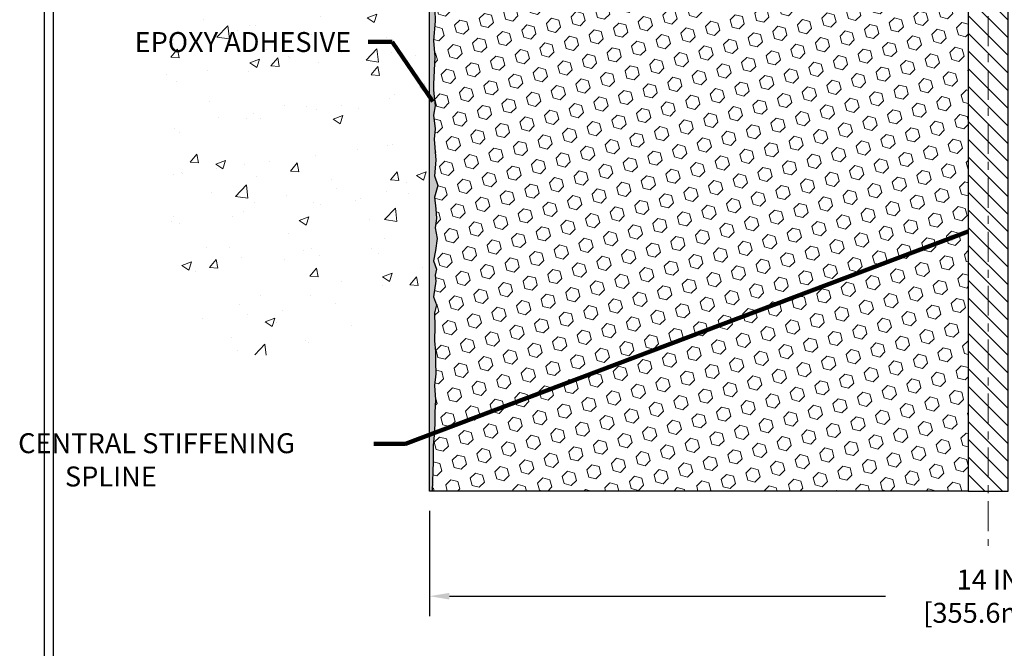
# Model space of a CAD drawing. Extents: x 42 to 3254, y -11 to 1977.
# Drawn here: x 48 to 60, y 1 to 9 of the extents above; entities that cross this region are included whole.
import ezdxf

# ---------------------------------------------------------------- set-up
doc = ezdxf.new("R2010")
doc.units = 0
doc.header["$LTSCALE"] = 5
doc.header["$MEASUREMENT"] = 0
doc.linetypes.add('CENTERX2', pattern=[4, 2.5, -0.5, 0.5, -0.5])
doc.layers.get('DEFPOINTS').update_dxf_attribs({"linetype": 'CONTINUOUS'})
for name, color, linetype, lineweight in [('CENTERLINE - L', 1, 'CENTERX2', 18), ('CONCRETE - H', 130, 'CONTINUOUS', 9), ('CONCRETE - L', 132, 'CONTINUOUS', 13), ('CORNER BEAD - H', 50, 'CONTINUOUS', 15), ('CORNER BEAD - L', 52, 'CONTINUOUS', 25), ('DIMS', 50, 'CONTINUOUS', 25), ('EPOXY ADHESIVE - H', 50, 'CONTINUOUS', 15), ('EPOXY ADHESIVE - L', 52, 'CONTINUOUS', 25), ('FOAM INSERT - H', 150, 'CONTINUOUS', 9), ('FOAM INSERT - L', 152, 'CONTINUOUS', 25), ('SPLINE - H', 253, 'CONTINUOUS', 9), ('SPLINE - L', 7, 'CONTINUOUS', 25), ('TBLOCK-T5', 111, 'CONTINUOUS', 30), ('TEXT - 4', 241, 'CONTINUOUS', 25)]:
    doc.layers.add(name, color=color, linetype=linetype, lineweight=lineweight)
doc.styles.add('ROMANS', font='romans', dxfattribs={"width": 0.9})
doc.dimstyles.get("Standard").update_dxf_attribs({"dimtxt": 0.18, "dimasz": 0.18, "dimexe": 0.18, "dimexo": 0.0625, "dimgap": 0.09, "dimtad": 0, "dimtih": 1, "dimtoh": 1, "dimdec": 4, "dimzin": 0, "dimdsep": 46, "dimtxsty": 'Standard', "dimcen": 0.09, "dimadec": 0, "dimazin": 0, "dimtfac": 1, "dimtdec": 4, "dimtofl": 0, "dimtmove": 0, "dimatfit": 3, "dimfxl": 1, "dimtolj": 1, "dimtzin": 0, "dimarcsym": 0})
pattern_1 = [(0, (106.6320456134854, 3.668942423969606), (0, 0.08125), []), (59.99999999999999, (106.6320456134854, 3.668942423969606), (-0.07036456405748563, 0.04062500000000001), []), (120, (106.6320456134854, 3.668942423969606), (-0.07036456405748565, -0.04062499999999998), [])]
pattern_2 = [(135, (0, 0), (-0.1104854345603981, -0.110485434560398), [])]

# ---------------------------------------------------------------- blocks, each defined once
blk = doc.blocks.new('*D6')
at = {"layer": 'DEFPOINTS', "color": 0, "transparency": 16777216}
for p in [(52.7447459758292, 2.832194303369438), (66.74474597582875, 2.832194303369164), (66.74474597582875, 1.515541870708053)]:
    blk.add_point(p, dxfattribs=at)
at = {"layer": 'DIMS', "color": 0, "lineweight": -2, "transparency": 16777216}
for p, q in [((52.7447459758292, 2.582194303369438), (52.7447459758292, 1.265541870708053)), ((66.74474597582875, 2.582194303369164), (66.74474597582875, 1.265541870708053)), ((52.9947459758292, 1.515541870708053), (58.45944854298215, 1.515541870708053)), ((66.49474597582875, 1.515541870708053), (61.04278187631548, 1.515541870708053))]:
    blk.add_line(p, q, dxfattribs=at)
at = {"layer": 'DIMS', "color": 0, "transparency": 16777216}
for points in [[(52.9947459758292, 1.55720853737472), (52.9947459758292, 1.473875204041386), (52.7447459758292, 1.515541870708053)], [(66.49474597582875, 1.55720853737472), (66.49474597582875, 1.473875204041386), (66.74474597582875, 1.515541870708053)]]:
    blk.add_solid(points, dxfattribs=at)
at = {"layer": 'DIMS', "color": 0, "transparency": 16777216, "insert": (59.75111520964882, 1.515541870708053), "char_height": 0.25, "attachment_point": 5}
blk.add_mtext('\\A1;14 IN\\P [355.6mm]', dxfattribs=at)
blk = doc.blocks.new('SPLINE')
at = {"layer": 'CORNER BEAD - H'}
h = blk.add_hatch(dxfattribs=at)
h.set_pattern_fill('NET3', color=256, scale=0.65, style=0)
h.set_pattern_definition(pattern_1)
edge = h.paths.add_edge_path()
edge.add_arc((112.3491212650735, 12.13460665659479), 0.09322083668587014, -77.4874172578991, 7.3499931551801865, ccw=False)
edge.add_arc((112.304076124351, 11.85454042793525), 0.2000000000094564, 9.292193681176286e-10, 70.96115925558018, ccw=False)
edge.add_line((112.5040761243604, 11.8545404279385), (112.5040761243609, 11.48527663740027))
edge.add_arc((112.763345000383, 11.50332030894564), 0.2598959871883703, 183.9810485659167, 220.790248938145)
edge.add_line((112.5665761243609, 11.3335324012914), (112.5665761243609, 11.99499573680829))
edge.add_arc((112.4207439865028, 12.00202481530032), 0.146001439639152, 357.2404910908965, 441.7967851935073)
h = blk.add_hatch(dxfattribs=at)
h.set_pattern_fill('NET3', color=256, scale=0.65, style=0)
h.set_pattern_definition(pattern_1)
edge = h.paths.add_edge_path()
edge.add_arc((113.5340309836482, 12.13460665659479), 0.09322083668587014, 172.6500068448197, 257.4874172578991)
edge.add_arc((113.5790761243708, 11.85454042793525), 0.2000000000094564, 109.0388407444197, 179.9999999990708)
edge.add_line((113.3790761243613, 11.8545404279385), (113.3790761243609, 11.48527663740027))
edge.add_arc((113.1198072483387, 11.50332030894564), 0.2598959871883703, 319.209751061855, 356.0189514340833, ccw=False)
edge.add_line((113.3165761243609, 11.3335324012914), (113.3165761243609, 11.99499573680829))
edge.add_arc((113.4624082622189, 12.00202481530032), 0.146001439639152, 98.20321480649278, 182.7595089091035, ccw=False)
at = {"layer": 'SPLINE - H'}
h = blk.add_hatch(dxfattribs=at)
h.set_pattern_fill('ANSI31', color=256, scale=1.25, angle=90, style=0)
h.set_pattern_definition(pattern_2)
edge = h.paths.add_edge_path()
edge.add_arc((112.9415761243609, 11.49003240129105), 0.1564999999999941, 180, 269.9999999999792, ccw=False)
edge.add_line((112.7850761243609, 11.49003240129105), (112.7850761243609, 12.08353240129104))
edge.add_line((112.7850761243609, 12.08353240129104), (112.6600761243609, 12.20853240129104))
edge.add_line((112.6600761243609, 12.20853240129104), (112.5035761243609, 12.20853240129105))
edge.add_arc((112.5035761243609, 12.14653240129103), 0.06200000000001182, 90, 179.9999999999885)
edge.add_arc((112.4207439865028, 12.00202481530003), 0.1460014396390933, -2.7595089089908242, 81.7967851935208, ccw=False)
edge.add_line((112.5665761243609, 11.99499573680829), (112.5665761243609, 10.70853240129104))
edge.add_line((112.5665761243609, 10.70853240129104), (112.9415761243608, 10.70853240129104))
edge.add_line((112.9415761243608, 10.70853240129104), (112.9415761243608, 10.95853240129105))
edge.add_arc((112.9415761243609, 11.08353240129105), 0.125, 90.00000000002609, 269.99999999997397, ccw=False)
edge.add_line((112.9415761243608, 11.20853240129105), (112.9415761243608, 11.33353240129105))
h = blk.add_hatch(dxfattribs=at)
h.set_pattern_fill('ANSI31', color=256, scale=1.25, angle=90, style=0)
h.set_pattern_definition(pattern_2)
edge = h.paths.add_edge_path()
edge.add_arc((113.3795761243609, 12.14653240129103), 0.06200000000001182, 3.29956898567249e-10, 90)
edge.add_line((113.3795761243609, 12.20853240129105), (113.2230761243609, 12.20853240129105))
edge.add_line((113.2230761243609, 12.20853240129105), (113.0980761243609, 12.08353240129104))
edge.add_line((113.0980761243609, 12.08353240129104), (113.0980761243609, 11.49003240129105))
edge.add_arc((112.9415761243609, 11.49003240129105), 0.1564999999999941, -90.00000000002092, 0, ccw=False)
edge.add_line((112.9415761243608, 11.33353240129105), (112.9415761243608, 11.20853240129105))
edge.add_arc((112.9415761243609, 11.08353240129105), 0.125, -90.00000000002598, 90.00000000002609, ccw=False)
edge.add_line((112.9415761243608, 10.95853240129105), (112.9415761243608, 10.70853240129104))
edge.add_line((112.9415761243608, 10.70853240129104), (113.1915761243609, 10.70853240129104))
edge.add_line((113.1915761243609, 10.70853240129104), (113.3165761243609, 10.70853240129104))
edge.add_line((113.3165761243609, 10.70853240129104), (113.3165761243609, 11.99499573680829))
edge.add_arc((113.462408262219, 12.00202481530028), 0.1460014396392069, 98.20321480651262, 182.7595089090871, ccw=False)
h = blk.add_hatch(dxfattribs=at)
h.set_pattern_fill('ANSI31', color=256, scale=1.25, angle=90, style=0)
h.set_pattern_definition(pattern_2)
h.paths.add_polyline_path([(112.6915761243609, 10.70853240129104), (112.6915761243609, 4.208532401291045), (113.1915761243609, 4.208532401291045), (113.1915761243609, 10.70853240129104)])
at = {"layer": 'CENTERLINE - L', "ltscale": 0.03}
blk.add_line((112.9415761243608, 12.85498579317832), (112.9415761243608, 3.522853730645734), dxfattribs=at)
at = {"layer": 'CORNER BEAD - L'}
for points in [[(112.4415761243609, 12.14653240129139, -0.3880622411941938), (112.3693179334698, 12.04359995915936, -0.3199156937785048), (112.5040761243604, 11.8545404279385), (112.5040761243609, 11.48527663740027, 0.1620058556709634), (112.5665761243609, 11.3335324012914), (112.5665761243609, 11.99499573680829, 0.3866515939372122)], [(113.4415761243609, 12.14653240129139, 0.3880622411941938), (113.5138343152519, 12.04359995915936, 0.3199156937785048), (113.3790761243613, 11.8545404279385), (113.3790761243609, 11.48527663740027, -0.1620058556709634), (113.3165761243609, 11.3335324012914), (113.3165761243609, 11.99499573680829, -0.3866515939372122)]]:
    blk.add_lwpolyline(points, format="xyb", close=True, dxfattribs=at)
at = {"layer": 'SPLINE - L'}
for p, q in [((112.7850761243609, 12.08353240129104), (112.6600761243609, 12.20853240129104)), ((112.7850761243609, 12.08353240129104), (112.6600761243609, 12.20853240129104)), ((113.2230761243609, 12.20853240129104), (113.0980761243609, 12.08353240129104)), ((113.2230761243609, 12.20853240129104), (113.0980761243609, 12.08353240129104)), ((113.2230761243609, 12.20853240129104), (113.3165761243609, 12.20853240129105)), ((113.3165761243609, 12.20853240129105), (113.2230761243609, 12.20853240129104)), ((113.3795761243609, 12.20853240129105), (113.2230761243609, 12.20853240129104)), ((113.2230761243609, 12.20853240129104), (113.3795761243609, 12.20853240129105)), ((112.7850761243609, 11.49003240129105), (112.7850761243609, 12.08353240129104)), ((113.0980761243609, 12.08353240129104), (113.0980761243609, 11.49003240129105))]:
    blk.add_line(p, q, dxfattribs=at)
blk.add_lwpolyline([(113.1915761243609, 10.70853240129104), (112.6915761243609, 10.70853240129104), (112.6915761243609, 4.208532401291045), (113.1915761243609, 4.208532401291045), (113.1915761243609, 10.70853240129104), (113.3165761243609, 10.70853240129104), (113.3165761243609, 12.0090538937922, -0.3592203123581771), (113.4415761243609, 12.14653240129105, 0.4142135623730447), (113.3795761243609, 12.20853240129105), (113.2230761243609, 12.20853240129105), (113.0980761243609, 12.08353240129104), (113.0980761243609, 11.49003240129105, -1), (112.7850761243609, 11.49003240129105), (112.7850761243609, 12.08353240129104), (112.6600761243609, 12.20853240129104), (112.5035761243609, 12.20853240129105, 0.4142135623730503), (112.4415761243609, 12.14653240129105, -0.3592203123578579), (112.5665761243609, 12.0090538937923), (112.5665761243609, 10.70853240129104), (112.6915761243609, 10.70853240129104)], format="xyb", dxfattribs=at)
blk.add_circle((112.9415761243609, 11.08353240129105), 0.125, dxfattribs=at)

msp = doc.modelspace()

# ---------------------------------------------------------------- hatches: boundary and pattern name
at = {"layer": 'CONCRETE - H'}
h = msp.add_hatch(dxfattribs=at)
h.set_pattern_fill('AR-CONC', color=256, scale=0.175)
h.set_pattern_definition([(49.99999999999999, (58.2474014129153, 1.023866206492464), (1.255205319551318, -0.1098162362195414), [0.13125, -1.44375]), (355, (58.2474014129153, 1.023866206492464), (-0.24281483382275, 1.316336233975021), [0.105, -1.155]), (100.45144446, (58.3520018546653, 1.014714854492464), (1.012390481772446, 1.206519984195101), [0.1115453359999999, -1.226998695999999]), (46.18420000000002, (58.2474014129153, 1.373866206492464), (1.867672328675251, -0.2896587413878839), [0.1968749999999998, -2.165624999999997]), (96.63563549, (58.4030407166653, 1.349727919242463), (1.635658404929899, 1.704707551355463), [0.1673180985, -1.84049908]), (351.1841639899999, (58.2474014129153, 1.373866206492464), (1.635658403845853, 1.704707550472483), [0.1575, -1.73250000175]), (21, (58.42240141291531, 1.286366206492463), (1.044587341207308, -0.7045830586643429), [0.13125, -1.44375]), (326.0000000000001, (58.42240141291531, 1.286366206492463), (0.425801830862768, 1.269012578831993), [0.105, -1.155]), (71.45144474, (58.5094503574153, 1.227650951992464), (1.470389159277449, 0.5644295174111191), [0.1115453325, -1.226998696]), (37.50000000000001, (58.2474014129153, 1.023866206492464), (0.02127974680525867, 0.582564244204795), [0, -1.141, 0, -1.1725, 0, -1.159375]), (7.499999999999999, (58.2474014129153, 1.023866206492464), (0.46037169052376, 0.6902204957941304), [0, -0.6685, 0, -1.11475, 0, -0.441875]), (327.5, (57.8571514129153, 1.023866206492464), (0.9341892633017157, -0.03947102553516457), [0, -0.4375, 0, -1.365, 0, -1.81125]), (317.5, (57.6821514129153, 1.023866206492464), (1.020575796349176, 0.175183719081556), [0, -0.56875, 0, -0.9064999999999999, 0, -1.28625])])
edge = h.paths.add_edge_path()
edge.add_spline(control_points=[(52.74474597582876, 14.06368565429564), (51.27793606668334, 14.11443368371133), (48.17156388729082, 14.22190655102221), (50.24731527028156, 9.77951778703501), (48.93633710533204, 7.260059345343086), (49.94722506272185, 3.781653378023632), (51.79699724179675, 4.848347496835457), (52.74474597582876, 5.394878584360464)], knot_values=[0, 0, 0, 0, 3.422687820864951, 7.248479955848442, 9.960727703887116, 12.47670719138891, 15.12022647820413, 15.12022647820413, 15.12022647820413, 15.12022647820413], degree=3, periodic=0)
edge.add_line((52.74474597582876, 5.394878584360461), (52.74474597582876, 10.83219430336955))
edge.add_line((52.74474597582876, 10.83219430336955), (52.74474597582876, 12.42594430336949))
edge.add_line((52.74474597582876, 12.4259443033695), (50.71974597582912, 12.4259443033695))
edge.add_line((50.71974597582912, 12.4259443033695), (50.71974597582912, 12.44469430336945))
edge.add_line((50.71974597582912, 12.44469430336945), (50.60724597582939, 12.42935339427864))
edge.add_line((50.60724597582939, 12.42935339427864), (50.60724597582939, 12.41530383425171))
edge.add_line((50.60724597582939, 12.41530383425171), (50.54474597582939, 12.41530383425171))
edge.add_line((50.54474597582939, 12.41530383425171), (50.54474597582939, 12.67408477248724))
edge.add_line((50.54474597582939, 12.67408477248724), (50.60724597582939, 12.67408477248724))
edge.add_line((50.60724597582939, 12.67408477248724), (50.60724597582939, 12.66003521246031))
edge.add_line((50.60724597582939, 12.66003521246031), (50.71974597582912, 12.6446943033695))
edge.add_line((50.71974597582912, 12.6446943033695), (50.71974597582912, 12.66344430336945))
edge.add_line((50.71974597582912, 12.66344430336945), (52.74474597582876, 12.66344430336945))
edge.add_line((52.74474597582876, 12.66344430336945), (52.74474597582876, 14.06368565429565))
h.paths.add_polyline_path([(48.20205299016637, 12.04762737532861), (50.07705299016637, 12.04762737532861), (50.07705299016637, 12.83929404199527), (48.20205299016637, 12.83929404199527)], flags=9)
h.paths.add_polyline_path([(48.34106912411179, 8.26684004102538), (51.25178340982607, 8.26684004102538), (51.25178340982607, 8.64184004102538), (48.34106912411179, 8.64184004102538)], flags=9)
at = {"layer": 'EPOXY ADHESIVE - H'}
h = msp.add_hatch(dxfattribs=at)
h.set_pattern_fill('AR-SAND', color=256, scale=0.03937007874015701, style=0)
h.set_pattern_definition([(37.50000000000001, (-8.793468645266074, 0.7506766398348965), (-0.002480053468882181, 0.07585920350445416), [0, -0.05984251968503865, 0, -0.06692913385826692, 0, -0.06397637795275514]), (7.499999999999999, (-8.793468645266074, 0.7506766398348965), (0.06967624823888606, 0.1111081128043191), [0, -0.03228346456692874, 0, -0.05393700787401511, 0, -0.02066929133858243]), (327.5, (-8.841893842116463, 0.7506766398348965), (0.1226040103051755, 0.0002227973833450738), [0, -0.0196850393700785, 0, -0.07086614173228262, 0, -0.09251968503936897]), (317.5, (-8.841893842116463, 0.7506766398348965), (0.118351441124892, 0.03455415609977319), [0, -0.009842519685039252, 0, -0.04645669291338526, 0, -0.05314960629921196])])
edge = h.paths.add_edge_path()
edge.add_line((52.79680435987129, 7.538633129424024), (52.81603534835048, 7.653929016713473))
edge.add_line((52.81603534835048, 7.653929016713473), (52.79680435987129, 7.852497241411211))
edge.add_line((52.79680435987129, 7.852497241411211), (52.79680435987129, 7.92748936740335))
edge.add_line((52.79680435987129, 7.92748936740335), (52.80962380316814, 8.266976762382992))
edge.add_line((52.80962380316814, 8.266976762382992), (52.79680435987129, 8.471951918600634))
edge.add_line((52.79680435987129, 8.471951918600634), (52.81603534835048, 8.715357556219342))
edge.add_line((52.81603534835048, 8.715357556219342), (52.80962380316814, 8.85815000639749))
edge.add_line((52.80962380316814, 8.85815000639749), (52.79680435987129, 9.075934582567324))
edge.add_line((52.79680435987129, 9.075934582567324), (52.81603534835048, 9.13998834696039))
edge.add_line((52.81603534835048, 9.13998834696039), (52.79680435987129, 9.300123868713936))
edge.add_line((52.79680435987129, 9.300123868713936), (52.79039281468894, 9.511503734907901))
edge.add_line((52.79039281468894, 9.511503734907901), (52.77368924419088, 9.61044684032603))
edge.add_line((52.77368924419088, 9.61044684032603), (52.79066634477348, 9.723829978642325))
edge.add_line((52.79066634477348, 9.723829978642325), (52.79198418186306, 10.03750334165568))
edge.add_arc((52.54797709981361, 10.12698221102205), 0.2598959871821243, 319.2097510610912, 339.8617083185784, ccw=False)
edge.add_line((52.74474597582875, 9.957194303369274), (52.74474597582964, 2.83219430336916))
edge.add_line((52.74474597582964, 2.83219430336916), (52.77907339129226, 2.83219430336916))
edge.add_line((52.77907339129226, 2.83219430336916), (52.79173788675082, 3.197282239084846))
edge.add_line((52.79173788675084, 3.197282239084846), (52.79060006821614, 3.407036589532538))
edge.add_line((52.79060006821614, 3.407036589532535), (52.80701957294191, 3.569579577684607))
edge.add_line((52.80701957294193, 3.56957957768461), (52.81112949845318, 3.70510967100822))
edge.add_line((52.81112949845318, 3.70510967100822), (52.81007588963628, 3.816448793107757))
edge.add_line((52.81007588963629, 3.816448793107757), (52.81822394663347, 3.972077787085968))
edge.add_line((52.81822394663347, 3.972077787085968), (52.80701957294191, 4.153036339859941))
edge.add_line((52.80701957294193, 4.153036339859941), (52.82574318463459, 4.299718273211713))
edge.add_line((52.82574318463459, 4.299718273211713), (52.81892560254722, 4.446351767230997))
edge.add_line((52.81892560254722, 4.446351767230997), (52.82178262499453, 4.577931948895728))
edge.add_line((52.82178262499453, 4.577931948895728), (52.80892307859757, 4.712746245778394))
edge.add_line((52.80892307859757, 4.712746245778394), (52.81115437058453, 4.894316608382756))
edge.add_line((52.81115437058453, 4.894316608382756), (52.80917310896986, 5.061498646425921))
edge.add_line((52.80917310896986, 5.061498646425921), (52.83109200191736, 5.162804508518523))
edge.add_line((52.83109200191736, 5.162804508518523), (52.79293815254745, 5.264110370611125))
edge.add_line((52.79293815254745, 5.264110370611125), (52.82555402553091, 5.459114750274498))
edge.add_line((52.82555402553091, 5.459114750274498), (52.81742607484342, 5.535735507299794))
edge.add_line((52.81742607484342, 5.535735507299794), (52.83205481520953, 5.612017188997331))
edge.add_line((52.83205481520953, 5.612017188997331), (52.79462086617967, 5.715590929502991))
edge.add_line((52.79462086617968, 5.715590929502991), (52.81915141531796, 5.844624180078231))
edge.add_line((52.81915141531796, 5.844624180078231), (52.84078231516652, 5.99550980507016))
edge.add_line((52.84078231516652, 5.99550980507016), (52.81718455335819, 6.127795252886276))
edge.add_line((52.81718455335819, 6.127795252886276), (52.83249465921507, 6.243153786556523))
edge.add_line((52.83249465921507, 6.243153786556523), (52.82525948713432, 6.365746365979621))
edge.add_line((52.82525948713432, 6.365746365979621), (52.80626176055161, 6.512743890792567))
edge.add_line((52.80626176055161, 6.512743890792567), (52.84843719309787, 6.659741415605513))
edge.add_line((52.84843719309788, 6.659741415605513), (52.80904482113489, 6.777443309930764))
edge.add_line((52.80904482113489, 6.777443309930764), (52.82244324646497, 6.974954226754644))
edge.add_line((52.82244324646499, 6.974954226754644), (52.80321590505363, 7.237578437388574))
edge.add_line((52.80321590505363, 7.237578437388574), (52.81603534835048, 7.365685966174251))
edge.add_line((52.81603534835048, 7.365685966174251), (52.79680435987129, 7.538633129424024))
at = {"layer": 'FOAM INSERT - H'}
h = msp.add_hatch(dxfattribs=at)
h.set_pattern_fill('HEX', color=256, scale=0.7375, angle=45, style=0)
h.set_pattern_definition([(45, (0, 0.317471281618964), (-0.1129061678314121, 0.1129061678314121), [0.0921875, -0.184375]), (165, (0, 0.317471281618964), (-0.04132652567024627, -0.1542326935016583), [0.0921875, -0.184375]), (105, (0.06518640639063486, 0.3826576880095988), (-0.1542326935016584, -0.04132652567024618), [0.0921875, -0.184375])])
edge = h.paths.add_edge_path()
edge.add_arc((55.11417165150524, 9.837921865933973), 0.6940691421796668, 67.41304405709967, 112.5869559431527)
edge.add_arc((54.92440703929122, 10.29409475991764), 0.1999999999999786, 112.5869559431878, 163.7578668714769)
edge.add_arc((54.64238111096396, 10.37625581061165), 0.09375000000001488, 196.2421331285568, 343.75786687145256, ccw=False)
edge.add_arc((54.36035518263678, 10.29409475991764), 0.1999999999998994, 16.24213312852548, 67.41304405679392)
edge.add_arc((54.17059057042253, 9.837921865933906), 0.6940691421797343, 67.41304405682627, 112.5869559429145)
edge.add_arc((53.98082595821027, 10.29409475991836), 0.1999999999999972, 112.5869559429144, 163.7578668716184)
edge.add_arc((53.69880002988273, 10.37625581061164), 0.09375000000005683, 196.2421331283654, 343.7578668716285, ccw=False)
edge.add_arc((53.41677410155517, 10.29409475991836), 0.2000000000000344, 16.2421331283817, 67.413044057112)
edge.add_arc((53.22700948934309, 9.83792186593416), 0.69406914217947, 67.41304405709862, 106.0770345893646)
edge.add_arc((53.06249420126263, 10.40875710107142), 0.1000000000028953, 106.0770345916481, 175.8048724033553)
edge.add_line((52.96276213108408, 10.41607243964737), (52.95933854161817, 10.36939768069317))
edge.add_arc((52.86583972582876, 10.37625581061166), 0.09375000000001106, 255.52248782124758, 355.8048724010691, ccw=False)
edge.add_arc((52.85412097581806, 10.33086928701476), 0.04687499998907487, 180.0000000171812, 255.5224878384825, ccw=False)
edge.add_line((52.80724597582898, 10.3308692870007), (52.80724597582876, 10.10893853947814))
edge.add_arc((52.54797709980598, 10.12698221102069), 0.2598959871888199, 339.86170831943997, 356.0189514347124, ccw=False)
edge.add_line((52.79198418186306, 10.03750334165568), (52.79066634477348, 9.723829978642325))
edge.add_line((52.79066634477348, 9.723829978642325), (52.77368924419088, 9.61044684032603))
edge.add_line((52.77368924419088, 9.61044684032603), (52.79039281468894, 9.511503734907901))
edge.add_line((52.79039281468894, 9.511503734907901), (52.79680435987129, 9.300123868713936))
edge.add_line((52.79680435987129, 9.300123868713936), (52.81603534835048, 9.13998834696039))
edge.add_line((52.81603534835048, 9.13998834696039), (52.79680435987129, 9.075934582567324))
edge.add_line((52.79680435987129, 9.075934582567324), (52.80962380316814, 8.85815000639749))
edge.add_line((52.80962380316814, 8.85815000639749), (52.81603534835048, 8.715357556219342))
edge.add_line((52.81603534835048, 8.715357556219342), (52.79680435987129, 8.471951918600634))
edge.add_line((52.79680435987129, 8.471951918600634), (52.80962380316814, 8.266976762382992))
edge.add_line((52.80962380316814, 8.266976762382992), (52.79680435987129, 7.92748936740335))
edge.add_line((52.79680435987129, 7.92748936740335), (52.79680435987129, 7.852497241411211))
edge.add_line((52.79680435987129, 7.852497241411211), (52.81603534835048, 7.653929016713473))
edge.add_line((52.81603534835048, 7.653929016713473), (52.79680435987129, 7.538633129424024))
edge.add_line((52.79680435987129, 7.538633129424024), (52.81603534835048, 7.365685966174251))
edge.add_line((52.81603534835048, 7.365685966174251), (52.80321590505363, 7.237578437388574))
edge.add_line((52.80321590505363, 7.237578437388574), (52.82244324646499, 6.974954226754644))
edge.add_line((52.82244324646499, 6.974954226754644), (52.80904482113489, 6.777443309930764))
edge.add_line((52.80904482113489, 6.777443309930764), (52.84843719309788, 6.659741415605513))
edge.add_line((52.84843719309788, 6.659741415605513), (52.80626176055161, 6.512743890792567))
edge.add_line((52.80626176055161, 6.512743890792567), (52.82525948713432, 6.365746365979621))
edge.add_line((52.82525948713432, 6.365746365979621), (52.83249465921507, 6.243153786556523))
edge.add_line((52.83249465921507, 6.243153786556523), (52.81718455335819, 6.127795252886276))
edge.add_line((52.81718455335819, 6.127795252886276), (52.84078231516652, 5.99550980507016))
edge.add_line((52.84078231516652, 5.99550980507016), (52.81915141531796, 5.844624180078231))
edge.add_line((52.81915141531796, 5.844624180078231), (52.79462086617968, 5.715590929502991))
edge.add_line((52.79462086617968, 5.715590929502991), (52.83205481520953, 5.612017188997331))
edge.add_line((52.83205481520953, 5.612017188997331), (52.81742607484342, 5.535735507299794))
edge.add_line((52.81742607484342, 5.535735507299794), (52.82555402553091, 5.459114750274498))
edge.add_line((52.82555402553091, 5.459114750274498), (52.79293815254745, 5.264110370611125))
edge.add_line((52.79293815254745, 5.264110370611125), (52.83109200191736, 5.162804508518523))
edge.add_line((52.83109200191736, 5.162804508518523), (52.80917310896986, 5.061498646425921))
edge.add_line((52.80917310896986, 5.061498646425921), (52.81115437058453, 4.894316608382756))
edge.add_line((52.81115437058453, 4.894316608382756), (52.80892307859757, 4.712746245778394))
edge.add_line((52.80892307859757, 4.712746245778394), (52.82178262499453, 4.577931948895728))
edge.add_line((52.82178262499453, 4.577931948895728), (52.81892560254722, 4.446351767230997))
edge.add_line((52.81892560254722, 4.446351767230997), (52.82574318463459, 4.299718273211713))
edge.add_line((52.82574318463459, 4.299718273211713), (52.80701957294193, 4.153036339859941))
edge.add_line((52.80701957294193, 4.153036339859941), (52.81822394663347, 3.972077787085968))
edge.add_line((52.81822394663347, 3.972077787085968), (52.81007588963629, 3.816448793107757))
edge.add_line((52.81007588963629, 3.816448793107757), (52.81112949845318, 3.70510967100822))
edge.add_line((52.81112949845318, 3.70510967100822), (52.80701957294193, 3.56957957768461))
edge.add_line((52.80701957294193, 3.56957957768461), (52.79060006821614, 3.407036589532535))
edge.add_line((52.79060006821614, 3.407036589532535), (52.79173788675084, 3.197282239084846))
edge.add_line((52.79173788675084, 3.197282239084846), (52.77907339129226, 2.83219430336916))
edge.add_line((52.77907339129226, 2.83219430336916), (59.49474597582875, 2.832194303369437))
edge.add_line((59.49474597582875, 2.832194303369437), (59.49474597582875, 9.332194303369437))
edge.add_line((59.49474597582875, 9.332194303369437), (59.36974597582875, 9.332194303369437))
edge.add_line((59.36974597582875, 9.332194303369437), (59.36974597582875, 9.957194303369796))
edge.add_arc((59.56651485185091, 10.12698221102405), 0.2598959871884001, 183.9810485659198, 220.7902489381433, ccw=False)
edge.add_line((59.30724597582875, 10.10893853947866), (59.30724597582852, 10.33086928700107))
edge.add_arc((59.26037097582851, 10.33086928700101), 0.04687500000000711, -75.522487821239, 6.95195012667682e-11, ccw=False)
edge.add_arc((59.2486522258403, 10.37625581060369), 0.09375000001091506, 184.1951275933598, 284.477512173188, ccw=False)
edge.add_line((59.15515341003934, 10.3693976806935), (59.15170800884457, 10.41636980508348))
edge.add_arc((59.05197593866615, 10.4090544665074), 0.1000000000027787, 4.195127596725133, 74.02685581361344)
edge.add_arc((58.88849597582969, 9.837921865933914), 0.694069142179721, 74.02685581594811, 112.5869559431731)
edge.add_arc((58.69873136361539, 10.29409475991752), 0.1999999999999781, 112.5869559431769, 163.7578668714467)
edge.add_arc((58.41670543528816, 10.37625581061165), 0.09375000000001786, 196.2421331285454, 343.7578668714463, ccw=False)
edge.add_arc((58.13467950696096, 10.29409475991768), 0.1999999999999119, 16.24213312851596, 67.41304405682402)
edge.add_arc((57.94491489474689, 9.837921865934037), 0.6940691421795907, 67.41304405684674, 112.5869559429152)
edge.add_arc((57.75515028253467, 10.29409475991837), 0.1999999999999753, 112.5869559429126, 163.7578668716196)
edge.add_arc((57.47312435420711, 10.37625581061165), 0.09375000000010855, 196.2421331283703, 343.75786687162866, ccw=False)
edge.add_arc((57.19109842587951, 10.29409475991837), 0.200000000000008, 16.24213312837755, 67.41304405708074)
edge.add_arc((57.00133381366735, 9.837921865933966), 0.6940691421796651, 67.41304405709008, 112.586955943143)
edge.add_arc((56.81156920145333, 10.29409475991761), 0.1999999999999984, 112.5869559431524, 163.7578668714717)
edge.add_arc((56.52954327312612, 10.37625581061162), 0.09374999999995186, 196.2421331285563, 343.7578668714606, ccw=False)
edge.add_arc((56.24751734479893, 10.29409475991746), 0.2000000000000133, 16.24213312856473, 67.41304405682311)
edge.add_arc((56.05775273258456, 9.837921865933911), 0.694069142179726, 67.41304405682027, 112.5869559428989)
edge.add_arc((55.86798812037248, 10.29409475991846), 0.1999999999999693, 112.5869559429178, 163.7578668716467)
edge.add_arc((55.58596219204495, 10.37625581061164), 0.09375000000005533, 196.2421331283612, 343.7578668716316, ccw=False)
edge.add_arc((55.30393626371738, 10.29409475991836), 0.2000000000000344, 16.2421331283817, 67.413044057112)

# ---------------------------------------------------------------- linework, layer by layer
at = {"layer": 'CONCRETE - L'}
msp.add_line((52.74474597582876, 10.83219430336955), (52.7447459758292, 2.832194303369438), dxfattribs=at)
at = {"layer": 'EPOXY ADHESIVE - L'}
msp.add_lwpolyline([(52.80962380316814, 8.85815000639749), (52.81603534835048, 8.715357556219342), (52.79680435987129, 8.471951918600634), (52.80962380316814, 8.266976762382992), (52.79680435987129, 7.92748936740335), (52.79680435987129, 7.852497241411211), (52.81603534835048, 7.653929016713473), (52.79680435987129, 7.538633129424024), (52.81603534835048, 7.365685966174251), (52.80321590505363, 7.237578437388574), (52.82244324646499, 6.974954226754644), (52.80904482113489, 6.777443309930764), (52.84843719309788, 6.659741415605513), (52.80626176055161, 6.512743890792567), (52.82525948713432, 6.365746365979621), (52.83249465921507, 6.243153786556523), (52.81718455335819, 6.127795252886276), (52.84078231516652, 5.99550980507016), (52.81915141531796, 5.844624180078231), (52.79462086617968, 5.715590929502991), (52.83205481520953, 5.612017188997331), (52.81742607484342, 5.535735507299794), (52.82555402553091, 5.459114750274498), (52.79293815254745, 5.264110370611125), (52.83109200191736, 5.162804508518523), (52.80917310896986, 5.061498646425921), (52.81115437058453, 4.894316608382756), (52.80892307859757, 4.712746245778394), (52.82178262499453, 4.577931948895728), (52.81892560254722, 4.446351767230997), (52.82574318463459, 4.299718273211713), (52.80701957294193, 4.153036339859941), (52.81822394663347, 3.972077787085968), (52.81007588963629, 3.816448793107757), (52.81112949845318, 3.70510967100822), (52.80701957294193, 3.56957957768461), (52.79060006821614, 3.407036589532535), (52.79173788675084, 3.197282239084846), (52.77907339129226, 2.83219430336916), (52.7447459758292, 2.83219430336916), (52.74474597582875, 9.957194303369274, 0.09035585911871209)], format="xyb", dxfattribs=at)
at = {"layer": 'FOAM INSERT - L'}
msp.add_line((59.49474597582875, 2.832194303369437), (52.7447459758283, 2.832194303369438), dxfattribs=at)
at = {"layer": 'TBLOCK-T5'}
for points in [[(47.91404779594017, 18.63523987959151), (47.91404779594017, -5.272265255638645), (79.69805656099368, -5.272265255638645), (79.69805656099368, 18.63523987959151)], [(79.58270864632316, -0.9432885390035324), (79.58270864632316, 18.5198919649221), (48.02939571060845, 18.5198919649221), (48.02939571060845, -0.9432885390035324)]]:
    msp.add_lwpolyline(points, close=True, dxfattribs=at)

# ---------------------------------------------------------------- block references
at = {"layer": 'CONCRETE - L'}
msp.add_blockref('SPLINE', (-53.19683014853211, -1.376338097921607), dxfattribs=at)

# ---------------------------------------------------------------- texts
at = {"layer": 'TEXT - 4', "insert": (49.04933401950158, 8.57934004102538), "char_height": 0.25, "attachment_point": 1, "style": 'ROMANS'}
msp.add_mtext('EPOXY ADHESIVE', dxfattribs=at)
at = {"layer": 'TEXT - 4', "insert": (47.3094832398935, 3.55605693395015), "char_height": 0.25, "width": 4.559929989872614, "attachment_point": 1, "style": 'ROMANS'}
msp.add_mtext('\\pi1.1206;CENTRAL STIFFENING \\P\\pi3.4671;SPLINE', dxfattribs=at)

# ---------------------------------------------------------------- dimensions: what is measured, and where the dimension line sits
at = {"layer": 'DIMS'}
dim = msp.add_linear_dim(base=(66.74474597582875, 1.515541870708053), p1=(52.7447459758292, 2.832194303369438), p2=(66.74474597582875, 2.832194303369164), text='<>\\P[]', dimstyle='Standard', override={"dimtxt": 0.25, "dimasz": 0.25, "dimexe": 0.25, "dimexo": 0.25, "dimgap": 0.25, "dimlunit": 5, "dimpost": ' IN', "dimfrac": 2}, dxfattribs=at)
dim.commit()
dim.dimension.update_dxf_attribs({"geometry": '*D6', "text_midpoint": (59.75111520964882, 1.515541870708053), "dimtype": 160})

# ---------------------------------------------------------------- leaders
at = {"layer": 'TEXT - 4'}
for points in [[(52.78675777027164, 7.710859592827793), (52.27754851223649, 8.456822715574079), (51.97823283935708, 8.456822715574079)], [(59.49474597582875, 6.082194303369437), (52.44559406412467, 3.423783550507413), (52.04652910285404, 3.423783550507413)]]:
    msp.add_leader(points, dimstyle='Standard', override={"dimtxt": 0.7, "dimasz": 0.25, "dimexe": 0.5, "dimexo": 0.5, "dimtih": 0, "dimtoh": 0, "dimtxsty": 'ROMANS', "dimdle": 0.05, "dimclrd": 256, "dimclre": 256, "dimclrt": 256, "dimtfac": 0.3, "dimlwd": 65535, "dimlwe": 65535}, dxfattribs=at)

doc.saveas('drawing.dxf')
